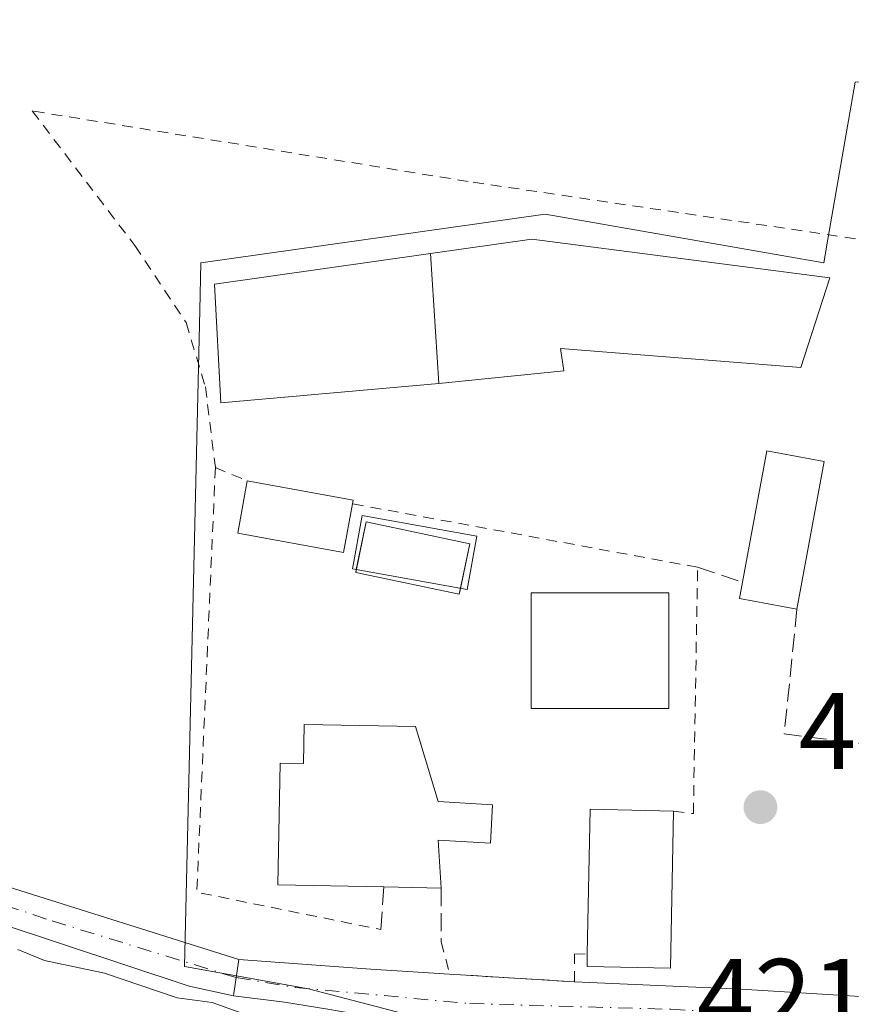
# Model space of a CAD drawing. Units: metres. Extents: x 597052 to 600491, y 4740682 to 4743044.
# Drawn here: x 599644 to 599721, y 4740787 to 4740878 of the extents above; entities that cross this region are included whole.
import ezdxf

# ---------------------------------------------------------------- set-up
doc = ezdxf.new("R2010")
doc.units = ezdxf.units.M
doc.header["$MEASUREMENT"] = 0
for name, pattern in [('DGN Style 2', [1.6480167562047852, 0.988810053722871, -0.6592067024819142]), ('DGN Style 3', [2.307223458686699, 1.648016756204785, -0.6592067024819142]), ('DGN Style 4', [2.6384748266838614, 1.318413404963828, -0.6592067024819142, 0.001648016756204785, -0.6592067024819142])]:
    doc.linetypes.add(name, pattern=pattern)
for name, color, linetype, lineweight in [('Alambrada', 7, 'DGN Style 2', 0), ('Cultivos herbáceos CxS', 92, 'Continuous', 0), ('Curva de nivel normal', 30, 'Continuous', 0), ('Edificación Cxs', 1, 'Continuous', 13), ('Edificación ligera Cxs', 1, 'Continuous', 0), ('Muro lineal', 1, 'DGN Style 3', 13), ('Núcleo urbano CxS', 7, 'Continuous', 0), ('Piscina CxS', 4, 'Continuous', 0), ('Pista no pavimentada Cxs', 111, 'Continuous', 0), ('Pista no pavimentada eje', 91, 'DGN Style 4', 0), ('Punto de cota en terreno', 7, 'Continuous', 0), ('Rótulo de punto de cota en terreno', 7, 'Continuous', 0), ('Vía urbana Cxs', 4, 'Continuous', 0), ('Vía urbana eje', 4, 'DGN Style 4', 0)]:
    doc.layers.add(name, color=color, linetype=linetype, lineweight=lineweight)
doc.styles.add('Style-Arial', font='txt')

# ---------------------------------------------------------------- blocks, each defined once
blk = doc.blocks.new('*U15')
at = {"layer": 'Cultivos herbáceos CxS', "color": 92, "linetype": 'Continuous', "lineweight": 0}
blk.add_polyline3d([(599744.7121000001, 4740883.250499999, 420.8800000000047), (599744.3746999997, 4740874.0913, 421.8144999999931), (599744.2934999998, 4740873.125700001, 421.9079999999958), (599721.2429000001, 4740872.392700001, 423.0962), (599718.7267000005, 4740857.9309, 424.0285000000004), (599718.3472999996, 4740855.750700001, 424.0859000000055), (599692.6732999999, 4740860.215299999, 424.5384999999952), (599660.9376999997, 4740855.750499999, 424.2909999999974), (599660.8365000002, 4740851.3917, 424.3475000000035), (599659.4303000001, 4740790.927100001, 421.2571000000025), (599660.4918999998, 4740790.735500001, 421.3652000000002), (599670.8497000001, 4740788.8671, 421.8251000000019), (599681.0818999996, 4740786.204700001, 421.8932999999961), (599691.0514000002, 4740785.4101, 422.1489000000002), (599691.2747, 4740782.286699999, 421.3212000000058), (599691.8623000003, 4740774.072100001, 419.3191999999981), (599697.1788999997, 4740746.846200001, 414.4931999999972), (599698.9927000003, 4740737.5647, 413.1543999999994), (599702.4681000002, 4740719.7797, 411.834799999997), (599641.3690999999, 4740718.903700001, 414.2887000000046)], dxfattribs=at)
blk = doc.blocks.new('5PATER')
at = {"layer": 'Núcleo urbano CxS', "linetype": 'Continuous', "lineweight": 0}
h = blk.add_hatch(color=51, dxfattribs=at)
edge = h.paths.add_edge_path()
edge.add_ellipse((0, 0), major_axis=(-0.1095731443231308, -0.1110710700762829), ratio=0.9994222409660322, start_angle=0, end_angle=360)

msp = doc.modelspace()

# ---------------------------------------------------------------- linework, layer by layer
at = {"layer": 'Alambrada', "color": 7, "linetype": 'DGN Style 2', "lineweight": 0, "extrusion": (-0.07353832798529626, -0.1571923605132282, 0.9848262161992879), "elevation": -788898.1541799343, "flags": 128}
msp.add_lwpolyline([(-1465747.683637108, 4479325.037204064), (-1465732.655581152, 4479288.32132372), (-1465715.826790115, 4479292.459192717)], dxfattribs=at)
at = {"layer": 'Alambrada', "color": 7, "linetype": 'DGN Style 2', "lineweight": 0, "extrusion": (0.0958165851237517, -0.03976062379143896, 0.9946045821385193), "elevation": -130613.4890678068, "flags": 128}
msp.add_lwpolyline([(4608632.886238541, 1256412.509900071), (4608632.886238541, 1256409.30955259)], dxfattribs=at)
at = {"layer": 'Alambrada', "color": 7, "linetype": 'DGN Style 2', "lineweight": 0}
for points in [[(599737.3800999997, 4740847.270099999, 426.1532000000007), (599737.5601000005, 4740855.5601, 423.743100000007), (599685.5800999999, 4740863.2401, 424.6876000000047), (599645.4101, 4740869.7401, 424.0002999999998), (599654.8601000002, 4740857.3301, 424.2333999999974), (599659.5800999999, 4740850.2401, 424.9146999999939), (599661.3601000002, 4740844.3301, 425.7712999999931), (599662.2801000001, 4740836.880100001, 429.8699999999953)], [(599704.5100999996, 4740805.2401, 428.1704000000027), (599706.3300999999, 4740805.0001, 427.8392000000022), (599706.7200999996, 4740827.700099999, 425.9997000000003), (599674.9101, 4740833.550100001, 426.4066000000021)], [(599683.0900999998, 4740793.200099999, 423.7978000000003), (599683.8701, 4740790.210100001, 422.9097000000039), (599695.3901000004, 4740789.5101, 424.4278000000049), (599695.3701, 4740792.050100001, 425.9511000000057), (599696.5500999996, 4740792.0801, 426.9168000000063)]]:
    msp.add_polyline3d(points, dxfattribs=at)
at = {"layer": 'Cultivos herbáceos CxS', "color": 92, "linetype": 'Continuous', "lineweight": 0}
msp.add_polyline3d([(599744.2934999998, 4740873.125700001, 421.9079999999958), (599721.2429000001, 4740872.392700001, 423.0962), (599718.7267000005, 4740857.9309, 424.0285000000004), (599718.3472999996, 4740855.750700001, 424.0859000000055), (599692.6732999999, 4740860.215299999, 424.5384999999952), (599660.9376999997, 4740855.750499999, 424.2909999999974), (599660.8365000002, 4740851.3917, 424.3475000000035), (599659.4303000001, 4740790.927100001, 421.2571000000025), (599660.4918999998, 4740790.735500001, 421.3652000000002), (599670.8497000001, 4740788.8671, 421.8251000000019), (599681.0818999996, 4740786.204700001, 421.8932999999961), (599691.0514000002, 4740785.4101, 422.1489000000002)], dxfattribs=at)
at = {"layer": 'Curva de nivel normal', "color": 30, "linetype": 'Continuous', "lineweight": 0, "elevation": 420, "flags": 128}
msp.add_lwpolyline([(599664.7100000001, 4740786.630100001), (599661.9800000006, 4740787.590100001), (599658.75, 4740788.020099999), (599652.0700000003, 4740790.300100001), (599646.5300000003, 4740791.460100001), (599644.0899999999, 4740792.4801)], dxfattribs=at)
at = {"layer": 'Edificación Cxs', "color": 1, "linetype": 'Continuous', "lineweight": 13, "flags": 128}
for points, elevation in [([(599718.9001000002, 4740854.360099999), (599716.2401000002, 4740846.090100001), (599694.0900999998, 4740847.860099999), (599694.3901000004, 4740845.800100001), (599682.8701, 4740844.620100001), (599682.1101000002, 4740856.590100001), (599691.4301000005, 4740857.9101)], 429.1290000000009), ([(599718.3901000004, 4740837.440099999), (599715.8800999997, 4740823.850099999), (599710.5800999999, 4740824.8301), (599710.8601000002, 4740826.3201), (599713.1001000004, 4740838.420100001)], 427.9703000000007), ([(599674.9101, 4740833.550100001), (599674.0900999998, 4740829.0601), (599664.3400999998, 4740830.8301), (599665.2200999996, 4740835.6601), (599674.9700999996, 4740833.890100001)], 429.5380000000004), ([(599680.7301000003, 4740813.020099999), (599682.8000999996, 4740806.120100001), (599687.8300999999, 4740805.8201), (599687.6201, 4740802.270099999), (599682.8201000001, 4740802.5601), (599683.1001000004, 4740798.140100001), (599677.7901, 4740798.2501), (599668.0401, 4740798.440099999), (599668.2600999996, 4740809.6501), (599670.3901000004, 4740809.610099999), (599670.4600999998, 4740813.220100001)], 428.0210999999982), ([(599704.5100999996, 4740805.2401), (599704.2100999998, 4740790.770099999), (599696.5301000001, 4740790.920100001), (599696.5500999996, 4740792.0801), (599696.8201000001, 4740805.4001)], 428.331600000005)]:
    msp.add_lwpolyline(points, close=True, dxfattribs=dict(at, elevation=elevation))
at = {"layer": 'Edificación Cxs', "color": 1, "linetype": 'Continuous', "lineweight": 13, "extrusion": (0.003270547256834884, -0.0515111193112576, 0.9986670656970431), "elevation": -241820.4138925775, "flags": 128}
msp.add_lwpolyline([(898878.9006660981, 4687097.143397642), (898878.9006660981, 4687085.133286237)], dxfattribs=at)
msp.add_lwpolyline([(898878.9006660981, 4687097.143397642), (898878.9006660981, 4687085.133286237)], dxfattribs=at)
at = {"layer": 'Edificación Cxs', "color": 1, "linetype": 'Continuous', "lineweight": 13, "extrusion": (-0.007674633878684009, -0.01255293521133335, 0.9998917560478277), "elevation": -63686.12033256674, "flags": 128}
msp.add_lwpolyline([(599696.478829079, 4740400.374168983), (599698.7200609826, 4740412.475122431), (599704.0101223745, 4740411.495045209)], dxfattribs=at)
at = {"layer": 'Edificación Cxs', "color": 1, "linetype": 'Continuous', "lineweight": 13, "extrusion": (-0.0254830349333218, -0.1379738823313688, 0.9901079853859359), "elevation": -668970.6549860409, "flags": 128}
msp.add_lwpolyline([(-271300.309814316, 4723777.764533259), (-271300.3098143159, 4723763.806613265)], dxfattribs=at)
at = {"layer": 'Edificación Cxs', "color": 1, "linetype": 'Continuous', "lineweight": 13, "extrusion": (0.3433902979961432, 0.2230282393432028, 0.9123275221638286), "elevation": 1263651.328254851, "flags": 128}
msp.add_lwpolyline([(3649221.493126731, -2814514.013373881), (3649214.698035984, -2814521.919128629), (3649214.445579826, -2814521.660984525)], dxfattribs=at)
at = {"layer": 'Edificación Cxs', "color": 1, "linetype": 'Continuous', "lineweight": 13, "extrusion": (0.0763899152582199, -0.4712207418221152, 0.8787010830330514), "elevation": -2187787.949114335, "flags": 128}
msp.add_lwpolyline([(1350622.064319846, 4027961.522295082), (1350616.989439474, 4027963.588396942), (1350617.504263503, 4027965.211238989)], dxfattribs=at)
at = {"layer": 'Edificación Cxs', "color": 1, "linetype": 'Continuous', "lineweight": 13, "extrusion": (0.01863559120399478, -0.1059772639676346, 0.9941939118011194), "elevation": -490816.0358509138, "flags": 128}
msp.add_lwpolyline([(1411682.465679678, 4538832.219441782), (1411685.038463125, 4538845.367739936), (1411692.584547871, 4538843.869644331)], dxfattribs=at)
at = {"layer": 'Edificación Cxs', "color": 1, "linetype": 'Continuous', "lineweight": 13, "extrusion": (0.1331706352661635, -0.002758713705529454, 0.9910892852823591), "elevation": 67204.23215153534, "flags": 128}
msp.add_lwpolyline([(4752201.389562001, -496842.5824414821), (4752201.389562001, -496837.2235506971)], dxfattribs=at)
at = {"layer": 'Edificación Cxs', "color": 1, "linetype": 'Continuous', "lineweight": 13}
for points in [[(599682.1101000002, 4740856.590100001, 425.6943000000028), (599691.4301000005, 4740857.9101, 426.0690000000032), (599718.9001000002, 4740854.360099999, 426.7750999999989), (599716.2401000002, 4740846.090100001, 429.1290000000009), (599694.0900999998, 4740847.860099999, 426.1034999999974), (599694.3901000004, 4740845.800100001, 425.7813000000024), (599682.8701, 4740844.620100001, 425.0743999999977)], [(599682.8701, 4740844.620100001, 425.0743999999977), (599662.7801000001, 4740842.840100001, 426.5092000000004), (599662.1901000004, 4740853.770099999, 425.7406000000047), (599682.1101000002, 4740856.590100001, 425.6943000000028)], [(599674.9101, 4740833.550100001, 426.4066000000021), (599674.0900999998, 4740829.0601, 426.1750999999931), (599664.3400999998, 4740830.8301, 428.5084000000061), (599665.2200999996, 4740835.6601, 429.5380000000005)], [(599704.0701000001, 4740814.700099999, 428.2666999999929), (599691.3701, 4740814.700099999, 428.5473000000056), (599691.3701, 4740825.3301, 428.5806000000011), (599704.0701000001, 4740825.3301, 428.2741999999998), (599704.0701000001, 4740814.700099999, 428.2666999999929)], [(599677.7901, 4740798.2501, 427.0705000000017), (599668.0401, 4740798.440099999, 425.6766999999964), (599668.2600999996, 4740809.6501, 427.0280999999959), (599670.3901000004, 4740809.610099999, 427.579700000002), (599670.4600999998, 4740813.220100001, 426.4235000000045), (599680.7301000003, 4740813.020099999, 427.0506000000024)], [(599680.7301000003, 4740813.020099999, 427.0506000000024), (599682.8000999996, 4740806.120100001, 428.0210999999982), (599687.8300999999, 4740805.8201, 426.3552999999956), (599687.6201, 4740802.270099999, 425.250199999995), (599682.8201000001, 4740802.5601, 427.9787999999971), (599683.1001000004, 4740798.140100001, 426.3567000000039)], [(599704.5100999996, 4740805.2401, 428.1704000000027), (599704.2100999998, 4740790.770099999, 427.857600000003), (599696.5301000001, 4740790.920100001, 426.0247999999993), (599696.5500999996, 4740792.0801, 426.9168000000063)]]:
    msp.add_polyline3d(points, dxfattribs=at)
for points in [[(599682.8701, 4740844.620100001, 426.5092000000004), (599662.7801000001, 4740842.840100001, 426.5092000000004), (599662.1901000004, 4740853.770099999, 426.5092000000004), (599682.1101000002, 4740856.590100001, 426.5092000000004)], [(599704.0701000001, 4740814.700099999, 428.5806000000011), (599691.3701, 4740814.700099999, 428.5806000000011), (599691.3701, 4740825.3301, 428.5806000000011), (599704.0701000001, 4740825.3301, 428.5806000000011)]]:
    msp.add_3dface(points, dxfattribs=at)
at = {"layer": 'Edificación ligera Cxs', "color": 1, "linetype": 'Continuous', "lineweight": 0}
msp.add_polyline3d([(599686.3625999996, 4740830.5667, 426.4557999999961), (599685.4749999996, 4740825.648, 426.2979999999953), (599674.9181000004, 4740827.552999999, 425.8335999999982), (599675.8057000004, 4740832.471700001, 426.540599999993), (599686.3625999996, 4740830.5667, 426.4557999999961)], dxfattribs=at)
msp.add_3dface([(599686.3625999996, 4740830.5667, 426.540599999993), (599685.4749999996, 4740825.648, 426.540599999993), (599674.9181000004, 4740827.552999999, 426.540599999993), (599675.8057000004, 4740832.471700001, 426.540599999993)], dxfattribs=at)
at = {"layer": 'Muro lineal', "color": 1, "linetype": 'DGN Style 3', "lineweight": 13, "extrusion": (-0.357122791098708, 0.1190409302812284, 0.9264408070652158), "elevation": 350578.2655060345, "flags": 128}
msp.add_lwpolyline([(-4687187.974581897, -861660.8290585906), (-4687187.974581896, -861656.118619307)], dxfattribs=at)
at = {"layer": 'Muro lineal', "color": 1, "linetype": 'DGN Style 3', "lineweight": 13, "extrusion": (-0.3134384272248055, -0.135320357429562, 0.9399174182894877), "elevation": -829103.5641411998, "flags": 128}
msp.add_lwpolyline([(-4114806.237213861, 2283862.300166431), (-4114796.13768474, 2283856.293755533), (-4114792.51034233, 2283862.843807249)], dxfattribs=at)
at = {"layer": 'Muro lineal', "color": 1, "linetype": 'DGN Style 3', "lineweight": 13, "extrusion": (-0.03725666068519606, -0.585674705971282, 0.8096894960539136), "elevation": -2798561.818644765, "flags": 128}
msp.add_lwpolyline([(297498.9649145121, 3861907.274337145), (297498.9649145121, 3861902.410813973)], dxfattribs=at)
at = {"layer": 'Muro lineal', "color": 1, "linetype": 'DGN Style 3', "lineweight": 13, "extrusion": (-0.0009310724294094278, -0.4599497495653693, 0.8879444582736499), "elevation": -2180708.684610838, "flags": 128}
msp.add_lwpolyline([(590085.1330822989, 4210830.817793483), (590085.1330822989, 4210825.254371046)], dxfattribs=at)
at = {"layer": 'Núcleo urbano CxS', "color": 7, "linetype": 'Continuous', "lineweight": 0}
for points in [[(599681.0818999996, 4740786.204700001, 421.8932999999961), (599670.8497000001, 4740788.8671, 421.8251000000019), (599660.4918999998, 4740790.735500001, 421.3652000000002), (599659.4303000001, 4740790.927100001, 421.2571000000025), (599660.8365000002, 4740851.3917, 424.3475000000035), (599660.9376999997, 4740855.750499999, 424.2909999999974), (599692.6732999999, 4740860.215299999, 424.5384999999952), (599718.3472999996, 4740855.750700001, 424.0859000000055), (599718.7267000005, 4740857.9309, 424.0285000000004), (599721.2429000001, 4740872.392700001, 423.0962), (599744.2934999998, 4740873.125700001, 421.9079999999958), (599746.8759000005, 4740873.207699999, 421.5890000000073), (599750.9269000003, 4740873.334899999, 420.8065000000061), (599753.8728999998, 4740873.428300001, 420.4014000000025), (599765.6518999999, 4740873.801899999, 420.0040000000009), (599766.3728999998, 4740851.0569, 422.1193000000058), (599788.0245000003, 4740844.2455, 419.8984000000055), (599820.5345000001, 4740852.8595, 415.6867000000057)], [(599744.2934999998, 4740873.125700001, 421.9079999999958), (599721.2429000001, 4740872.392700001, 423.0962), (599718.7267000005, 4740857.9309, 424.0285000000004), (599718.3472999996, 4740855.750700001, 424.0859000000055), (599692.6732999999, 4740860.215299999, 424.5384999999952), (599660.9376999997, 4740855.750499999, 424.2909999999974), (599660.8365000002, 4740851.3917, 424.3475000000035), (599659.4303000001, 4740790.927100001, 421.2571000000025), (599660.4918999998, 4740790.735500001, 421.3652000000002), (599670.8497000001, 4740788.8671, 421.8251000000019), (599681.0818999996, 4740786.204700001, 421.8932999999961), (599691.0514000002, 4740785.4101, 422.1489000000002)]]:
    msp.add_polyline3d(points, dxfattribs=at)
at = {"layer": 'Piscina CxS', "color": 4, "linetype": 'Continuous', "lineweight": 0, "extrusion": (0.004176183351875435, 0.04686519703931745, 0.9988924931137874), "elevation": 225108.8393593698, "flags": 128}
msp.add_lwpolyline([(-176518.0860357526, -4770033.885792329), (-176518.613746441, -4770038.33841703), (-176528.294900085, -4770037.188598432)], dxfattribs=at)
at = {"layer": 'Piscina CxS', "color": 4, "linetype": 'Continuous', "lineweight": 0, "extrusion": (0.004527185801371339, 0.02156352140342603, 0.9997572300980894), "elevation": 105368.7584158583, "flags": 128}
msp.add_lwpolyline([(387193.6416915968, -4761729.677087264), (387193.6416915968, -4761725.474420771)], dxfattribs=at)
at = {"layer": 'Piscina CxS', "color": 4, "linetype": 'Continuous', "lineweight": 0}
msp.add_polyline3d([(599684.8677000003, 4740825.7576, 425.0791000000027), (599684.7559000002, 4740825.225199999, 425.039499999999), (599675.2148000002, 4740827.228499999, 425.1186000000016), (599675.2696000002, 4740827.489600001, 425.1419000000024)], dxfattribs=at)
msp.add_3dface([(599685.7309999998, 4740829.8696, 424.9864999999991), (599684.7559000002, 4740825.225199999, 425.039499999999), (599675.2148000002, 4740827.228499999, 425.1186000000016), (599676.1900000004, 4740831.8729, 424.9324000000051)], dxfattribs=at)
at = {"layer": 'Pista no pavimentada Cxs', "color": 111, "linetype": 'Continuous', "lineweight": 0, "extrusion": (-0.03464846463281303, -0.2410178200722831, 0.969902002424056), "elevation": -1162983.59720394, "flags": 128}
msp.add_lwpolyline([(-81033.63022213301, 4634177.930654613), (-81033.63022213301, 4634174.432439405)], dxfattribs=at)
at = {"layer": 'Pista no pavimentada Cxs', "color": 111, "linetype": 'Continuous', "lineweight": 0}
for points in [[(599583.0676999995, 4740816.8815, 422.0770000000048), (599585.5981000002, 4740815.917500001, 422.0250999999989), (599601.6054999996, 4740811.155099999, 421.5319000000018), (599621.0525000002, 4740805.5987, 421.6989000000031), (599642.6161000002, 4740798.4551, 421.4413999999961), (599664.4441000001, 4740791.5759, 421.8015000000014)], [(599642.6161000002, 4740798.4551, 421.4413999999961), (599664.4441000001, 4740791.5759, 421.8015000000014), (599663.9612999996, 4740788.217499999, 420.9496999999974), (599659.8501000004, 4740789.110099999, 420.7960000000021), (599636.2200999996, 4740796.950099999, 420.6223999999929)], [(599663.9612999996, 4740788.217499999, 420.9496999999974), (599659.8501000004, 4740789.110099999, 420.7960000000021), (599636.2200999996, 4740796.950099999, 420.6223999999929)]]:
    msp.add_polyline3d(points, dxfattribs=at)
at = {"layer": 'Pista no pavimentada eje', "color": 91, "linetype": 'DGN Style 4', "lineweight": 0}
msp.add_polyline3d([(599664.2027000004, 4740789.896700001, 421.3738000000012), (599646.7171, 4740795.280099999, 421.1172999999981), (599625.1535, 4740802.556100001, 421.1258999999991), (599606.5003000004, 4740807.9801, 421.2063999999955), (599593.5356999999, 4740811.816500001, 421.5669000000053), (599581.3649000004, 4740814.9915, 422.071100000001), (599576.9993000003, 4740813.337900001, 422.1604999999981)], dxfattribs=at)
at = {"layer": 'Vía urbana Cxs', "color": 4, "linetype": 'Continuous', "lineweight": 0, "extrusion": (-0.03464846463281303, -0.2410178200722831, 0.969902002424056), "elevation": -1162983.59720394, "flags": 128}
msp.add_lwpolyline([(-81033.63022213301, 4634177.930654613), (-81033.63022213301, 4634174.432439405)], dxfattribs=at)
at = {"layer": 'Vía urbana Cxs', "color": 4, "linetype": 'Continuous', "lineweight": 0, "extrusion": (-0.05845829573970166, -0.02164751390952756, 0.9980551151117589), "elevation": -137260.7318546111, "flags": 128}
msp.add_lwpolyline([(-4237522.516868732, 2204374.015470128), (-4237517.455759062, 2204385.129132428), (-4237514.490152136, 2204391.792838143)], dxfattribs=at)
at = {"layer": 'Vía urbana Cxs', "color": 4, "linetype": 'Continuous', "lineweight": 0, "extrusion": (-0.1301734425523167, 0.007909844616447819, 0.9914596861255743), "elevation": -40144.70197452379, "flags": 128}
msp.add_lwpolyline([(-4768434.31879424, 308440.0903570114), (-4768434.31879424, 308451.7310196909)], dxfattribs=at)
at = {"layer": 'Vía urbana Cxs', "color": 4, "linetype": 'Continuous', "lineweight": 0}
for points in [[(599695.3901000004, 4740789.5101, 424.4278000000049), (599710.7346999999, 4740788.829500001, 426.5518000000012), (599723.6993000006, 4740788.035800001, 422.8043999999937), (599727.5357999997, 4740788.6972, 422.0969999999944), (599729.7847999996, 4740790.813899999, 422.1226000000024), (599732.4305999996, 4740795.973300001, 422.2062000000006), (599735.7379000002, 4740805.895199999, 422.8812000000034), (599738.7806000002, 4740815.684800001, 425.3558000000049), (599740.6327000001, 4740823.8869, 425.9104999999981), (599743.2572999997, 4740833.4943, 425.4082999999956)], [(599672.6347000003, 4740786.977399999, 421.4257999999973), (599668.6659000004, 4740787.638900001, 421.2440999999963), (599663.9612999996, 4740788.217499999, 420.9496999999974), (599664.4441000001, 4740791.5759, 421.8015000000014), (599676.6034000004, 4740790.681600001, 422.4943000000058), (599683.8701, 4740790.210100001, 422.9097000000039), (599695.3901000004, 4740789.5101, 424.4278000000049), (599710.7346999999, 4740788.829500001, 426.5518000000012), (599723.6993000006, 4740788.035800001, 422.8043999999937)], [(599733.0800999999, 4740763.800100001, 423.0390000000043), (599731.2928999999, 4740770.126800001, 421.9973000000027), (599731.7161999998, 4740774.783399999, 421.8089999999939), (599731.8221000005, 4740779.651799999, 421.7293000000063), (599730.1815999999, 4740781.950300001, 421.7793999999994), (599726.7421000004, 4740783.4056, 422.2207000000053), (599719.466, 4740784.728499999, 423.9763999999996), (599711.6607999997, 4740784.728499999, 425.5748000000021), (599704.517, 4740784.4639, 423.2483000000066), (599695.1243000003, 4740784.8608, 422.3565999999992), (599688.3773999996, 4740784.993100001, 421.7253000000055), (599683.0856999997, 4740785.2576, 421.6245999999956), (599678.8524000002, 4740785.9191, 421.5611999999965), (599672.6347000003, 4740786.977399999, 421.4257999999973), (599668.6659000004, 4740787.638900001, 421.2440999999963), (599663.9612999996, 4740788.217499999, 420.9496999999974)]]:
    msp.add_polyline3d(points, dxfattribs=at)
at = {"layer": 'Vía urbana eje', "color": 4, "linetype": 'DGN Style 4', "lineweight": 0}
msp.add_polyline3d([(599664.2027000004, 4740789.896700001, 421.3738000000012), (599669.6628000002, 4740788.9889, 421.6875), (599685.7315999996, 4740787.5066, 422.3466999999946), (599704.2523999996, 4740786.977399999, 424.4158000000025), (599715.0607000003, 4740786.385399999, 425.0047999999952), (599719.9819, 4740786.4648, 423.5424999999959)], dxfattribs=at)

# ---------------------------------------------------------------- block references
at = {"layer": 'Cultivos herbáceos CxS', "color": 92, "linetype": 'Continuous', "lineweight": 0}
msp.add_blockref('*U15', (0, 0), dxfattribs=at)
at = {"layer": 'Punto de cota en terreno', "color": 7, "linetype": 'Continuous', "lineweight": 0, "xscale": 10, "yscale": 10, "zscale": 10}
msp.add_blockref('5PATER', (599712.5099999999, 4740805.600000001, 422.5500000000029), dxfattribs=at)

# ---------------------------------------------------------------- texts
at = {"layer": 'Rótulo de punto de cota en terreno', "color": 7, "linetype": 'Continuous', "lineweight": 0, "style": 'Style-Arial'}
for s, p in [('422,55', (599716.0378000002, 4740809.127800001)), ('421,61', (599706.6471999995, 4740784.611600001))]:
    msp.add_text(s, height=7.000000000000002, dxfattribs=at).set_placement(p)

doc.saveas('drawing.dxf')
